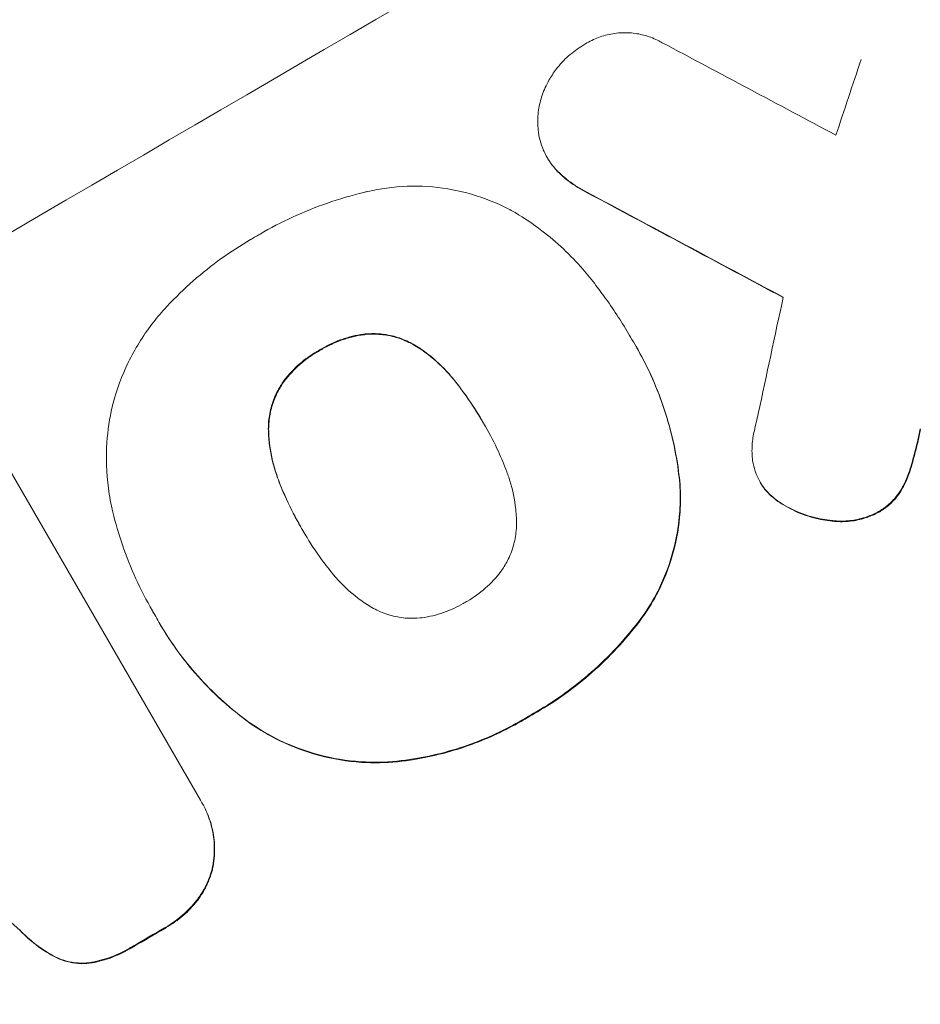
# Model space of a CAD drawing. Units: millimetres. Extents: x -4744 to 4683, y -4023 to 4029.
# Drawn here: x -2420 to -2350, y 2374 to 2451 of the extents above; entities that cross this region are included whole.
import ezdxf

# ---------------------------------------------------------------- set-up
doc = ezdxf.new("R2010")
doc.units = ezdxf.units.MM
doc.header["$LTSCALE"] = 20
doc.linetypes.add('HIDDEN', pattern=[9.524999999999999, 6.35, -3.175])
for name, color, linetype in [('2d', 230, 'Continuous'), ('EN-Free_Space', 10, 'HIDDEN'), ('EN-Free_Space_Hatch', 10, 'HIDDEN')]:
    doc.layers.add(name, color=color, linetype=linetype)

msp = doc.modelspace()

# ---------------------------------------------------------------- hatches: boundary and pattern name
at = {"layer": 'EN-Free_Space_Hatch'}
h = msp.add_hatch(dxfattribs=at)
h.set_pattern_fill('ANSI31', color=256, scale=100)
h.set_pattern_definition([(45, (0, 0), (-224.5064030267288, 224.5064030267288), [])])
edge = h.paths.add_edge_path()
edge.add_arc((-2523.503060237827, 2457.61256459713), 999.9999999999999, 30.000000000000284, 120.00000000000031, ccw=False)
edge.add_line((-1657.477656453391, 2957.612564597135), (-736.4658230377945, 1362.373274749177))
edge.add_arc((-1602.49122682223, 862.3732747491729), 999.9999999999999, -54.77485161679158, 30.000000000000284, ccw=False)
edge.add_line((-1025.700303244128, 45.48146399457892), (-922.3130983552992, -14.20916657874704))
edge.add_arc((-1422.313098355286, -880.2345703631933), 999.9999999999998, -29.999999999998977, 60.00000000000091, ccw=False)
edge.add_line((-556.2876945708385, -1380.234570363178), (-1477.154876876549, -2975.223317139525))
edge.add_arc((-2343.180280660997, -2475.223317139539), 1000, 240.000000000001, 330.00000000000097, ccw=False)
edge.add_line((-2843.180280660983, -3341.248720923986), (-3203.530905324194, -3133.20019077204))
edge.add_arc((-2703.530905324209, -2267.174786987592), 1000.000000000001, 150.000000000001, 240.000000000001, ccw=False)
edge.add_line((-3569.556309108656, -1767.174786987606), (-2648.689126802945, -172.1860402112607))
edge.add_arc((-1782.663723018497, -672.1860402112437), 1000, 122.72012666095969, 150.0000000000011, ccw=False)
edge.add_arc((-1602.491226822231, 862.3732747491738), 1000, 210.0000000000003, 223.8870028693105, ccw=False)
edge.add_line((-2468.516630606667, 362.3732747491686), (-3389.528464022264, 1957.612564597125))
edge.add_arc((-2523.503060237827, 2457.61256459713), 1000, 120.00000000000031, 210.0000000000003, ccw=False)

# ---------------------------------------------------------------- linework, layer by layer
at = {"layer": '2d', "lineweight": 0}
for p, q in [((-2379.024942742947, 2439.800455972139), (-2379.051258405247, 2439.846036036277)), ((-2372.572981792912, 2425.863350682989), (-2372.599293937318, 2425.908924653956)), ((-2372.068986087149, 2425.016844299712), (-2372.095298265025, 2425.06241832865)), ((-2383.993712640692, 2419.024314121284), (-2384.019993098764, 2419.069833209912)), ((-2421.113811717973, 2415.523240004629), (-2406.141627239309, 2389.59065578729)), ((-2362.369979268584, 2414.408088535156), (-2362.396299392537, 2414.453676327104)), ((-2398.182053792244, 2410.748082877717), (-2398.20830064703, 2410.793543763745)), ((-2409.869385328876, 2404.358077573012), (-2409.895609356239, 2404.403498920783)), ((-2409.361344823214, 2403.464896703508), (-2409.387568840214, 2403.510318033331)), ((-2405.995671140725, 2389.34537092716), (-2406.021888854267, 2389.390781339073))]:
    msp.add_line(p, q, dxfattribs=at)
for centre, major_axis, ratio, start_param, end_param in [((-2516.324758794012, 2445.179382699818), (951.761918746377, 549.4999999926619), 0.05233595624292102, 4.575789381693189, 4.848988579076179), ((-2613.25835255757, 2613.073292058547), (-1834.605495295071, 982.2343165792181), 0.01457003602900132, 1.711554980120914, 1.719019228079968), ((-2443.077078030368, 2318.310678080609), (-465.9272446110721, -1388.249350105047), 0.02942485594077538, 1.669578479173497, 1.673854767261943), ((-2601.323214087771, 2592.401025833485), (-1838.542927513174, 989.0517612804211), 0.01447676192254377, 1.701482777151735, 1.709891368973788), ((-2601.323214087772, 2592.401025833486), (-1840.217374623864, 989.9525370193038), 0.01447676192254377, 1.701384793921382, 1.709767883747557), ((-2429.075150270658, 2294.058627796883), (-345.1692938946151, -1597.403938555778), 0.02362418198358396, 1.654704127245326, 1.660421436955154), ((-2569.323876240134, 2536.976546872815), (-2628.364221320397, 2354.724035081877), 0.005075989695038178, 1.626220800552922, 1.632096166900813), ((-2463.89932407099, 2354.37586615071), (951.761918746377, 549.4999999926619), 0.05233595624292102, 4.575789381693183, 4.848988579076178), ((-2463.899324070988, 2354.375866150711), (-952.6279441501596, -549.9999999926605), 0.05233595624292102, 1.434321686678587, 1.707270966911182), ((-2489.776385960714, 2399.196252094272), (-950.8958933425906, -548.9999999926613), 0.0523359562429201, 1.623088602896993, 1.625656959087972), ((-2489.776385960715, 2399.196252094272), (951.7619187463742, 549.4999999926608), 0.05233595624292015, 4.764633631439309, 4.767199643923332)]:
    msp.add_ellipse(centre, major_axis=major_axis, ratio=ratio, start_param=start_param, end_param=end_param, dxfattribs=at)
for points, knots in [([(-2376.261510878005, 2448.579006443236), (-2376.1524143486, 2448.652986727274), (-2376.041869080548, 2448.722601940386), (-2375.612143111691, 2448.974107261583), (-2375.265199169061, 2449.136378014317), (-2374.535671446426, 2449.391416559823), (-2374.153098186511, 2449.484214985048), (-2373.377872718513, 2449.590945508034), (-2372.984612008051, 2449.604960545968), (-2372.213876527679, 2449.556149264254), (-2371.836403599102, 2449.493288680915), (-2371.124889410933, 2449.305503391372), (-2370.766471024082, 2449.174413028762), (-2370.292565469798, 2448.944046086758), (-2370.166819068926, 2448.877172267797), (-2370.043299031023, 2448.805509486535)], [26.2877103817142, 26.2877103817142, 26.2877103817142, 26.2877103817142, 26.67712641735737, 26.67712641735737, 27.79095111928628, 27.79095111928628, 28.9047758212152, 28.9047758212152, 30.01860052314411, 30.01860052314411, 31.13242522507302, 31.13242522507302, 32.24208273949623, 32.24208273949623, 32.64967549530223, 32.64967549530223, 32.64967549530223, 32.64967549530223]), ([(-2378.903888254716, 2445.868456537128), (-2378.737358788831, 2446.167487293017), (-2378.548414495131, 2446.456605768024), (-2378.049257824572, 2447.112689784112), (-2377.719921639937, 2447.465644654815), (-2377.01630120953, 2448.08553213577), (-2376.642966033882, 2448.353949828682), (-2376.261510878005, 2448.579006443236)], [28.90976034341884, 28.90976034341884, 28.90976034341884, 28.90976034341884, 29.88485293230186, 29.88485293230186, 31.2457718323929, 31.2457718323929, 32.58111221587306, 32.58111221587306, 32.58111221587306, 32.58111221587306]), ([(-2379.681329350726, 2441.538081789628), (-2379.696980949042, 2441.627333083639), (-2379.710736761854, 2441.716964363072), (-2379.77795814107, 2442.227308140526), (-2379.790917341034, 2442.653784530708), (-2379.73451228254, 2443.489163185659), (-2379.665114988729, 2443.898063114322), (-2379.459767176384, 2444.671040115252), (-2379.316546863943, 2445.061441806394), (-2379.062593332423, 2445.584159680133), (-2378.986052888937, 2445.727673486464), (-2378.903888254716, 2445.868456537128)], [21.3531305507712, 21.3531305507712, 21.3531305507712, 21.3531305507712, 21.60928322694428, 21.60928322694428, 22.80773688810128, 22.80773688810128, 24.00619054925829, 24.00619054925829, 25.20894733639774, 25.20894733639774, 25.67253156973331, 25.67253156973331, 25.67253156973331, 25.67253156973331]), ([(-2378.312369183808, 2438.850404524584), (-2378.35676100104, 2438.897729550927), (-2378.40021330403, 2438.9457640235), (-2378.676930985106, 2439.262896488476), (-2378.881059569572, 2439.551243005499), (-2379.221720789249, 2440.141285546148), (-2379.369730044031, 2440.463061565212), (-2379.567300802273, 2441.040109062841), (-2379.633146319204, 2441.287069622764), (-2379.681329350726, 2441.538081789628)], [15.20986187443347, 15.20986187443347, 15.20986187443347, 15.20986187443347, 15.39528255650474, 15.39528255650474, 16.41787700070012, 16.41787700070012, 17.44205490493273, 17.44205490493273, 18.16493641228696, 18.16493641228696, 18.16493641228696, 18.16493641228696]), ([(-2379.024942742947, 2439.800455972139), (-2378.854480736265, 2439.505207115806), (-2378.650001634144, 2439.216455096424), (-2378.373190822163, 2438.899402518211), (-2378.330084097351, 2438.851764158591), (-2378.286053157108, 2438.804823829287)], [16.41778372601504, 16.41778372601504, 16.41778372601504, 16.41778372601504, 17.44195936322094, 17.44195936322094, 17.62589534881079, 17.62589534881079, 17.62589534881079, 17.62589534881079]), ([(-2375.930085610617, 2437.123789366862), (-2376.43478434775, 2437.373223028749), (-2376.922165511601, 2437.675234979657), (-2377.707239608491, 2438.275671447091), (-2378.021300007993, 2438.553605804507), (-2378.312369183808, 2438.850404524584)], [21.84548152485646, 21.84548152485646, 21.84548152485646, 21.84548152485646, 23.46406744808125, 23.46406744808125, 24.64954242585567, 24.64954242585567, 24.64954242585567, 24.64954242585567]), ([(-2378.286053157108, 2438.804823829287), (-2377.996201664858, 2438.509266573496), (-2377.68355080943, 2438.232414496571), (-2376.898808990953, 2437.631487690357), (-2376.40997055117, 2437.328381944045), (-2375.903766488363, 2437.078203309907)], [28.96653124343732, 28.96653124343732, 28.96653124343732, 28.96653124343732, 30.14689107835929, 30.14689107835929, 31.77036565382209, 31.77036565382209, 31.77036565382209, 31.77036565382209]), ([(-2401.906114692792, 2433.595419784001), (-2401.764287173187, 2433.681324532719), (-2401.6221577208, 2433.765806763267), (-2400.666857393731, 2434.323079809818), (-2399.817855803617, 2434.766916569358), (-2398.060560168913, 2435.578372792498), (-2397.152269042787, 2435.945998632396), (-2395.2910014894, 2436.593444979575), (-2394.337932811086, 2436.873303558465), (-2393.278733576761, 2437.127362339539), (-2393.186974247184, 2437.148913497505), (-2393.095092139996, 2437.170035168051)], [135.1015118903702, 135.1015118903702, 135.1015118903702, 135.1015118903702, 135.597810075102, 135.597810075102, 138.4315362298222, 138.4315362298222, 141.2652623845423, 141.2652623845423, 144.0989885392625, 144.0989885392625, 144.3673446186748, 144.3673446186748, 144.3673446186748, 144.3673446186748]), ([(-2393.095092139996, 2437.170035168051), (-2392.597511587107, 2437.286970705831), (-2392.0929924591, 2437.380452603474), (-2390.520574191291, 2437.594555965574), (-2389.440462845372, 2437.631425131314), (-2387.32421566789, 2437.49431113786), (-2386.288084174212, 2437.320234727094), (-2384.33676903171, 2436.802391145722), (-2383.35464665375, 2436.44182569507), (-2382.114049337928, 2435.837207234814), (-2381.825989157591, 2435.68586648109), (-2381.541986641501, 2435.525341245568)], [77.72571542428699, 77.72571542428699, 77.72571542428699, 77.72571542428699, 79.18100617188811, 79.18100617188811, 82.23434903710583, 82.23434903710583, 85.28769190232356, 85.28769190232356, 88.32617442821004, 88.32617442821004, 89.25755171739884, 89.25755171739884, 89.25755171739884, 89.25755171739884]), ([(-2381.541986641501, 2435.525341245568), (-2380.825217934011, 2435.096288114163), (-2380.129710667276, 2434.624357836593), (-2378.292023251593, 2433.217389646576), (-2377.210090440268, 2432.200060305692), (-2375.893259312561, 2430.691044205379), (-2375.552155833347, 2430.269470654433), (-2375.229193663226, 2429.839312742227)], [123.4257053367243, 123.4257053367243, 123.4257053367243, 123.4257053367243, 125.8053277961855, 125.8053277961855, 129.9903458880242, 129.9903458880242, 131.5535201795486, 131.5535201795486, 131.5535201795486, 131.5535201795486]), ([(-2408.922773654498, 2428.010862138875), (-2408.861411673759, 2428.077842618984), (-2408.79975016501, 2428.144511952972), (-2408.089104966753, 2428.905601826406), (-2407.408064408885, 2429.565602110395), (-2405.995320657255, 2430.806665594532), (-2405.263542364974, 2431.387788164268), (-2403.765706149692, 2432.46461861535), (-2402.999644620248, 2432.960321437614), (-2402.119920781332, 2433.473457921973), (-2402.013331086799, 2433.534718470709), (-2401.906114692792, 2433.595419784001)], [120.9421864654183, 120.9421864654183, 120.9421864654183, 120.9421864654183, 121.1997746930738, 121.1997746930738, 123.8967851059195, 123.8967851059195, 126.5937955187652, 126.5937955187652, 129.2908059316109, 129.2908059316109, 129.6600914958684, 129.6600914958684, 129.6600914958684, 129.6600914958684]), ([(-2375.229193663226, 2429.839312742227), (-2374.963885358262, 2429.494518396923), (-2374.70580853667, 2429.146092765041), (-2373.782229956902, 2427.850983096341), (-2373.162906753236, 2426.885130686924), (-2372.599293937318, 2425.908924653956), (-2372.575392987486, 2425.867526994498), (-2372.551557351104, 2425.826051104699), (-2372.527787815568, 2425.78449752681)], [-4.647716698566006, -4.647716698566006, -4.647716698566006, -4.647716698566006, -3.386317726264849, -3.386317726264849, 0, 0, 0, 0.1436025012284048, 0.1436025012284048, 0.1436025012284048, 0.1436025012284048]), ([(-2413.038214475753, 2420.340430788649), (-2413.014791276833, 2420.434401483093), (-2412.990662787056, 2420.52791670096), (-2412.680135725936, 2421.692213721708), (-2412.28250372838, 2422.772620582694), (-2411.264763427025, 2424.861094752721), (-2410.644745234055, 2425.869205665574), (-2409.612944032119, 2427.221416690302), (-2409.275963063876, 2427.624514968296), (-2408.922773654498, 2428.010862138875)], [66.18104822159286, 66.18104822159286, 66.18104822159286, 66.18104822159286, 66.46993340872768, 66.46993340872768, 69.79633004632478, 69.79633004632478, 73.12272668392188, 73.12272668392188, 74.60688414616791, 74.60688414616791, 74.60688414616791, 74.60688414616791]), ([(-2393.276876883547, 2426.03726781795), (-2393.317313642408, 2426.032332963115), (-2393.357716962224, 2426.027113726464), (-2393.973567386646, 2425.94315514583), (-2394.541699325811, 2425.806206844491), (-2395.625251114203, 2425.429175427837), (-2396.140655339209, 2425.189046600878), (-2396.683124433273, 2424.872606940119), (-2396.752321033476, 2424.830959940783), (-2396.82123909726, 2424.788156902372)], [9.763991611073555, 9.763991611073555, 9.763991611073555, 9.763991611073555, 9.879647912210949, 9.879647912210949, 11.52864713165611, 11.52864713165611, 13.17764635110128, 13.17764635110128, 13.41955680111871, 13.41955680111871, 13.41955680111871, 13.41955680111871]), ([(-2396.794976225469, 2424.742668274078), (-2396.726058000358, 2424.78547102243), (-2396.656861234879, 2424.827117735434), (-2396.114390350481, 2425.143555458621), (-2395.59898444786, 2425.383682419108), (-2394.515429477641, 2425.760709838837), (-2393.947296034145, 2425.897656009248), (-2393.331445025751, 2425.981612219321), (-2393.291042382917, 2425.986831214253), (-2393.250606303335, 2425.991765838277)], [39.28320146296966, 39.28320146296966, 39.28320146296966, 39.28320146296966, 39.52511032065093, 39.52511032065093, 41.17410031136292, 41.17410031136292, 42.82309030207492, 42.82309030207492, 42.93874377079337, 42.93874377079337, 42.93874377079337, 42.93874377079337]), ([(-2389.388323780318, 2425.167051362689), (-2389.546541550387, 2425.262071762098), (-2389.708392895885, 2425.349818849969), (-2390.247670299271, 2425.612713326767), (-2390.635566731459, 2425.75517900523), (-2391.406079974884, 2425.959756007123), (-2391.815104775866, 2426.02854474637), (-2392.577675201298, 2426.078100257344), (-2392.928468225562, 2426.072269397633), (-2393.276876883547, 2426.03726781795)], [3.072630515257612, 3.072630515257612, 3.072630515257612, 3.072630515257612, 3.598041548438117, 3.598041548438117, 4.797388731250822, 4.797388731250822, 6.001867577704404, 6.001867577704404, 6.996313885569303, 6.996313885569303, 6.996313885569303, 6.996313885569303]), ([(-2393.250606303335, 2425.991765838277), (-2392.90219859322, 2426.026766077783), (-2392.551406678628, 2426.032595897928), (-2391.788837730671, 2425.98303884073), (-2391.379813402564, 2425.914249527027), (-2390.609298543123, 2425.709671473647), (-2390.221400127364, 2425.567204714253), (-2389.682119275514, 2425.304308168075), (-2389.520266222372, 2425.216559982615), (-2389.362046862715, 2425.121538406334)], [31.46065673374099, 31.46065673374099, 31.46065673374099, 31.46065673374099, 32.45509267833201, 32.45509267833201, 33.6595625101038, 33.6595625101038, 34.85891006686626, 34.85891006686626, 35.38432473015614, 35.38432473015614, 35.38432473015614, 35.38432473015614]), ([(-2372.527787815568, 2425.78449752681), (-2372.379001291513, 2425.544895490578), (-2372.234825108118, 2425.304085909906), (-2372.095298265025, 2425.06241832865), (-2371.683082221272, 2424.348439197176), (-2371.297537864691, 2423.602594973506), (-2370.593265583187, 2422.058486149882), (-2370.274532289539, 2421.260224020333), (-2369.71395131785, 2419.62416354775), (-2369.472070050455, 2418.786282061312), (-2369.071875985434, 2417.084841492314), (-2368.913560861777, 2416.221282975152), (-2368.754277808217, 2415.01603840387), (-2368.716313777776, 2414.678849146839), (-2368.684868839121, 2414.341169726418)], [-0.8383099331833809, -0.8383099331833809, -0.8383099331833809, -0.8383099331833809, 0, 0, 0, 2.476690480743881, 2.476690480743881, 4.953380961487762, 4.953380961487762, 7.430071442231642, 7.430071442231642, 9.906761922975523, 9.906761922975523, 10.86514064453022, 10.86514064453022, 10.86514064453022, 10.86514064453022]), ([(-2396.82123909726, 2424.788156902372), (-2396.899778836003, 2424.745525745895), (-2396.977275684811, 2424.701888241411), (-2397.52284609739, 2424.383657411317), (-2397.982236061171, 2424.055691476928), (-2398.838619691328, 2423.303222999225), (-2399.23564397624, 2422.878755765378), (-2399.614096689, 2422.382486878935), (-2399.641726827525, 2422.345653087837), (-2399.669063340046, 2422.308602208949)], [12.80692020841845, 12.80692020841845, 12.80692020841845, 12.80692020841845, 13.0731961942818, 13.0731961942818, 14.70853787196964, 14.70853787196964, 16.34387954965747, 16.34387954965747, 16.47412328620975, 16.47412328620975, 16.47412328620975, 16.47412328620975]), ([(-2386.425731044776, 2422.575506594083), (-2386.518250032763, 2422.690244798997), (-2386.613301273499, 2422.803572658484), (-2387.205702761274, 2423.482464450661), (-2387.764255964782, 2424.007721593528), (-2388.696324286375, 2424.721433900798), (-2389.037251663658, 2424.954207449276), (-2389.388323780318, 2425.167051362689)], [1.734477603985032, 1.734477603985032, 1.734477603985032, 1.734477603985032, 2.159966404277004, 2.159966404277004, 4.319932808554007, 4.319932808554007, 5.488343235327144, 5.488343235327144, 5.488343235327144, 5.488343235327144]), ([(-2389.362046862715, 2425.121538406334), (-2389.012174857673, 2424.909421596161), (-2388.672387927088, 2424.677518003565), (-2387.740625105792, 2423.964591099377), (-2387.181401243939, 2423.438999036724), (-2386.587935095947, 2422.759143964474), (-2386.492415080044, 2422.645278594646), (-2386.399451322737, 2422.529988780302)], [63.75626982829704, 63.75626982829704, 63.75626982829704, 63.75626982829704, 64.92071502520999, 64.92071502520999, 67.08282531740285, 67.08282531740285, 67.51038859275157, 67.51038859275157, 67.51038859275157, 67.51038859275157]), ([(-2368.658562689947, 2414.295606139496), (-2368.690006998306, 2414.633281950733), (-2368.72797029293, 2414.970467594309), (-2368.887251573969, 2416.175708713095), (-2369.045565990013, 2417.039267308893), (-2369.445758975277, 2418.740707957123), (-2369.687639870383, 2419.578589444185), (-2370.248220333622, 2421.214649904786), (-2370.566953490271, 2422.012912019632), (-2371.271225641967, 2423.557020853954), (-2371.656770005752, 2424.302865103034), (-2372.068986087149, 2425.016844299712)], [-10.86513120556847, -10.86513120556847, -10.86513120556847, -10.86513120556847, -9.906762827691239, -9.906762827691239, -7.430072120768443, -7.430072120768443, -4.953381413845619, -4.953381413845619, -2.476690706922795, -2.476690706922795, 0, 0, 0, 0]), ([(-2399.642807894554, 2422.263126443381), (-2399.616020520913, 2422.299432789588), (-2399.588951254774, 2422.335530611891), (-2399.21093731655, 2422.831548422523), (-2398.81369403194, 2423.256450922247), (-2397.956733465049, 2424.009663440293), (-2397.496985429595, 2424.337938005704), (-2396.951012369269, 2424.656400715523), (-2396.873515363176, 2424.70003785948), (-2396.794976225469, 2424.742668274078)], [35.81083747752518, 35.81083747752518, 35.81083747752518, 35.81083747752518, 35.93847102472841, 35.93847102472841, 37.57519808174765, 37.57519808174765, 39.21192513876689, 39.21192513876689, 39.47820219015287, 39.47820219015287, 39.47820219015287, 39.47820219015287]), ([(-2384.019993098764, 2419.069833209912), (-2384.049850678462, 2419.122423276121), (-2384.079860355175, 2419.174837496669), (-2384.110018904042, 2419.227073635589), (-2384.503517624672, 2419.908633412433), (-2384.935905423425, 2420.583031990377), (-2385.728389457319, 2421.694553361664), (-2386.068687395503, 2422.139865566356), (-2386.425731044776, 2422.575506594083)], [-0.1811996209856262, -0.1811996209856262, -0.1811996209856262, -0.1811996209856262, 0, 0, 0, 2.364232422142947, 2.364232422142947, 3.98804472264723, 3.98804472264723, 3.98804472264723, 3.98804472264723]), ([(-2386.399451322737, 2422.529988780302), (-2386.042837050684, 2422.09487154638), (-2385.702926038827, 2421.650103961454), (-2384.91557357549, 2420.545966204014), (-2384.487198843666, 2419.878698466885), (-2384.096890633466, 2419.20430710742)], [-3.988185266913068, -3.988185266913068, -3.988185266913068, -3.988185266913068, -2.36622997376702, -2.36622997376702, -0.0263115496362003, -0.0263115496362003, -0.0263115496362003, -0.0263115496362003]), ([(-2399.669063340046, 2422.308602208949), (-2399.865391798402, 2422.028659313256), (-2400.038925496843, 2421.733267550932), (-2400.370963287847, 2421.050547778992), (-2400.514898898334, 2420.658441445714), (-2400.721152452867, 2419.882314935729), (-2400.790787267675, 2419.471864434825), (-2400.831554289733, 2418.866933347891), (-2400.836043133542, 2418.679494509899), (-2400.832235449451, 2418.491625816583)], [12.29446503929115, 12.29446503929115, 12.29446503929115, 12.29446503929115, 13.26188727618378, 13.26188727618378, 14.46896859063835, 14.46896859063835, 15.67154022268793, 15.67154022268793, 16.20429665897319, 16.20429665897319, 16.20429665897319, 16.20429665897319]), ([(-2400.805985631006, 2418.446159797347), (-2400.809793171239, 2418.634029579649), (-2400.805304048215, 2418.821469514669), (-2400.764535825447, 2419.426401798384), (-2400.694899980638, 2419.83685245252), (-2400.488644450538, 2420.612976735184), (-2400.344708322263, 2421.005080759079), (-2400.01266994413, 2421.687796034586), (-2399.839136267887, 2421.983185589996), (-2399.642807894554, 2422.263126443381)], [22.35415039550904, 22.35415039550904, 22.35415039550904, 22.35415039550904, 22.88691000251114, 22.88691000251114, 24.08948207766998, 24.08948207766998, 25.29655559024296, 25.29655559024296, 26.26396966106449, 26.26396966106449, 26.26396966106449, 26.26396966106449]), ([(-2412.988292900508, 2412.116673522647), (-2413.135307704537, 2412.728760931489), (-2413.250703019757, 2413.350851166058), (-2413.489867429326, 2415.168674234683), (-2413.526257010843, 2416.377368360404), (-2413.381144513696, 2418.510552544843), (-2413.241724413639, 2419.443968869461), (-2413.038214475753, 2420.340430788649)], [59.42028071461954, 59.42028071461954, 59.42028071461954, 59.42028071461954, 61.20522528226638, 61.20522528226638, 64.60183842282635, 64.60183842282635, 67.32516341979638, 67.32516341979638, 67.32516341979638, 67.32516341979638]), ([(-2382.20219400431, 2415.260125852346), (-2382.401363107174, 2415.798958322617), (-2382.61933860319, 2416.327026551067), (-2383.165130680966, 2417.523956848747), (-2383.505691988909, 2418.182847781055), (-2383.86985012063, 2418.813588167183), (-2383.919238046502, 2418.899130564075), (-2383.96928631212, 2418.984552288792), (-2384.019993098764, 2419.069833209912)], [-3.839663078027475, -3.839663078027475, -3.839663078027475, -3.839663078027475, -2.187947296049231, -2.187947296049231, 0, 0, 0, 0.2967342191686019, 0.2967342191686019, 0.2967342191686019, 0.2967342191686019]), ([(-2349.88258401085, 2418.627940944239), (-2350.02630245171, 2417.936845019135), (-2350.187436167967, 2417.255111439537), (-2350.422749395742, 2416.364157890016), (-2350.483078814705, 2416.143475676173), (-2350.545514935785, 2415.922694914897)], [27.42479512680301, 27.42479512680301, 27.42479512680301, 27.42479512680301, 29.50738135122611, 29.50738135122611, 30.19230346449713, 30.19230346449713, 30.19230346449713, 30.19230346449713]), ([(-2400.832235449451, 2418.491625816583), (-2400.82013088091, 2418.101422776898), (-2400.788423498337, 2417.71057942767), (-2400.635402307678, 2416.551000706438), (-2400.45557445259, 2415.789304426517), (-2400.156692575321, 2414.916915728039), (-2400.103879738969, 2414.772224494924), (-2400.048442562513, 2414.629142262348)], [29.75807522782439, 29.75807522782439, 29.75807522782439, 29.75807522782439, 30.86410745560013, 30.86410745560013, 33.06314641116799, 33.06314641116799, 33.50554075748042, 33.50554075748042, 33.50554075748042, 33.50554075748042]), ([(-2400.022195102865, 2414.583680328668), (-2400.077869117906, 2414.727373874348), (-2400.130896069278, 2414.872689598016), (-2400.430057676551, 2415.746377952486), (-2400.609844539742, 2416.508767374838), (-2400.762386930556, 2417.667736220982), (-2400.793921869531, 2418.057261565709), (-2400.805985631006, 2418.446159797347)], [37.01876661646062, 37.01876661646062, 37.01876661646062, 37.01876661646062, 37.46307883994876, 37.46307883994876, 39.66409928297085, 39.66409928297085, 40.76646502176951, 40.76646502176951, 40.76646502176951, 40.76646502176951]), ([(-2362.988718975152, 2416.136692612829), (-2363.03764965066, 2416.543705152042), (-2363.04804945568, 2416.955395187652), (-2362.995776605847, 2417.740239013325), (-2362.937184569702, 2418.114289071721), (-2362.850912455661, 2418.470916490521)], [22.320771529297, 22.320771529297, 22.320771529297, 22.320771529297, 23.47900833642552, 23.47900833642552, 24.57239894490897, 24.57239894490897, 24.57239894490897, 24.57239894490897]), ([(-2350.519164804614, 2415.877055148922), (-2350.456735904271, 2416.097807903651), (-2350.39641319941, 2416.318462114772), (-2350.161096225534, 2417.209411867939), (-2349.9999539015, 2417.891170305622), (-2349.856228336097, 2418.582291576499)], [206.3981650617144, 206.3981650617144, 206.3981650617144, 206.3981650617144, 207.0829987586198, 207.0829987586198, 209.1656553936376, 209.1656553936376, 209.1656553936376, 209.1656553936376]), ([(-2362.052275644902, 2413.937449105289), (-2362.179845637096, 2414.104526805799), (-2362.294786722992, 2414.277851225839), (-2362.548493495593, 2414.717284246208), (-2362.680639997498, 2415.004576594911), (-2362.875672011944, 2415.574212947419), (-2362.944825743517, 2415.853371157851), (-2362.988718975152, 2416.136692612829)], [14.04884284764667, 14.04884284764667, 14.04884284764667, 14.04884284764667, 14.65875472795464, 14.65875472795464, 15.57317252409483, 15.57317252409483, 16.38337320114066, 16.38337320114066, 16.38337320114066, 16.38337320114066]), ([(-2350.545514935785, 2415.922694914897), (-2350.691109569773, 2415.386508199927), (-2350.890906890849, 2414.84670359943), (-2351.182557444616, 2414.245902420266), (-2351.221892633361, 2414.167735301881), (-2351.262411779233, 2414.090022365943)], [6.898306790603089, 6.898306790603089, 6.898306790603089, 6.898306790603089, 8.563514968507132, 8.563514968507132, 8.813997135535974, 8.813997135535974, 8.813997135535974, 8.813997135535974]), ([(-2351.236066009406, 2414.044390154038), (-2351.195546093553, 2414.122103805735), (-2351.15621017422, 2414.200271647404), (-2350.86455808001, 2414.801070678795), (-2350.664760103837, 2415.34087207768), (-2350.519164804614, 2415.877055148922)], [46.04255636165283, 46.04255636165283, 46.04255636165283, 46.04255636165283, 46.29303981040376, 46.29303981040376, 47.95823192071543, 47.95823192071543, 47.95823192071543, 47.95823192071543]), ([(-2381.435626515468, 2411.392575642754), (-2381.44465955997, 2411.806335316656), (-2381.476321143669, 2412.221201908199), (-2381.629518812203, 2413.384561614199), (-2381.804552106659, 2414.126725514551), (-2382.095956699246, 2414.977758202391), (-2382.147777871165, 2415.119738027764), (-2382.20219400431, 2415.260125852346)], [63.1594265273129, 63.1594265273129, 63.1594265273129, 63.1594265273129, 64.33268643809629, 64.33268643809629, 66.47520194488443, 66.47520194488443, 66.90931263750369, 66.90931263750369, 66.90931263750369, 66.90931263750369]), ([(-2400.048442562513, 2414.629142262348), (-2399.852985749725, 2414.114030246432), (-2399.641718461661, 2413.608315685849), (-2399.078983703787, 2412.374551227035), (-2398.709799025034, 2411.660375339357), (-2398.279794745734, 2410.915586080138), (-2398.244202803955, 2410.854533617202), (-2398.20830064703, 2410.793543763745)], [72.15302840498613, 72.15302840498613, 72.15302840498613, 72.15302840498613, 73.73942831220401, 73.73942831220401, 76.11101699728184, 76.11101699728184, 76.32299467591382, 76.32299467591382, 76.32299467591382, 76.32299467591382]), ([(-2398.301940620445, 2410.9539713924), (-2398.689329120517, 2411.626576264485), (-2399.052057134866, 2412.328715085353), (-2399.611712408089, 2413.55386467862), (-2399.824996643624, 2414.063978181543), (-2400.022195102865, 2414.583680328668)], [37.83026371224776, 37.83026371224776, 37.83026371224776, 37.83026371224776, 40.16112058203625, 40.16112058203625, 41.76096596594691, 41.76096596594691, 41.76096596594691, 41.76096596594691]), ([(-2368.684868839121, 2414.341169726418), (-2368.635228680634, 2413.613961768699), (-2368.635358564993, 2412.885162181294), (-2368.753865353275, 2411.113480505432), (-2368.928125432605, 2410.082374359379), (-2369.444877413287, 2408.131676060761), (-2369.805925674722, 2407.145642216389), (-2370.597845999463, 2405.513913018664), (-2370.978364846768, 2404.851741079593), (-2371.404962483961, 2404.218743206508)], [7.002644671894316, 7.002644671894316, 7.002644671894316, 7.002644671894316, 9.063853108229237, 9.063853108229237, 12.08513747763898, 12.08513747763898, 15.12120545236104, 15.12120545236104, 17.28324931459606, 17.28324931459606, 17.28324931459606, 17.28324931459606]), ([(-2371.378674083709, 2404.17321036162), (-2370.954130782711, 2404.803154882339), (-2370.575236041077, 2405.461969619888), (-2369.784328672899, 2407.088774487578), (-2369.422926057435, 2408.07334212202), (-2368.90439611852, 2410.023558153874), (-2368.729104315689, 2411.055754249878), (-2368.60905721853, 2412.832206994175), (-2368.608672385388, 2413.56472333328), (-2368.658562689947, 2414.295606139496)], [79.60626951598141, 79.60626951598141, 79.60626951598141, 79.60626951598141, 81.75774593960395, 81.75774593960395, 84.79010089090711, 84.79010089090711, 87.81507353669161, 87.81507353669161, 89.88682245199645, 89.88682245199645, 89.88682245199645, 89.88682245199645]), ([(-2351.262411779233, 2414.090022365943), (-2351.38402879486, 2413.860871592775), (-2351.525344222497, 2413.639604756094), (-2351.877075357847, 2413.17700670811), (-2352.096302134707, 2412.941924345196), (-2352.569191492254, 2412.525119616765), (-2352.82287132701, 2412.343417075903), (-2353.106536621981, 2412.177368986794), (-2353.131306183089, 2412.163163471455), (-2353.156276456371, 2412.149139720917)], [4.684636789988437, 4.684636789988437, 4.684636789988437, 4.684636789988437, 5.42547875066095, 5.42547875066095, 6.332035130057734, 6.332035130057734, 7.238591509454517, 7.238591509454517, 7.324531251244802, 7.324531251244802, 7.324531251244802, 7.324531251244802]), ([(-2353.12993796866, 2412.103520122006), (-2353.10496761793, 2412.11754373479), (-2353.08019797799, 2412.131749113576), (-2352.796531196644, 2412.297795969381), (-2352.542850070661, 2412.479497423003), (-2352.069958489297, 2412.896299911224), (-2351.850730779727, 2413.131381121118), (-2351.498998748612, 2413.593976263574), (-2351.357683188632, 2413.81524131471), (-2351.236066009406, 2414.044390154038)], [21.62658099667359, 21.62658099667359, 21.62658099667359, 21.62658099667359, 21.71251971965894, 21.71251971965894, 22.6190673136458, 22.6190673136458, 23.52561490763266, 23.52561490763266, 24.26644754948182, 24.26644754948182, 24.26644754948182, 24.26644754948182]), ([(-2360.601746756823, 2412.715286128407), (-2360.798224410897, 2412.831177418185), (-2360.988715808212, 2412.959534560903), (-2361.473393213461, 2413.330672956022), (-2361.752934211373, 2413.59355423182), (-2362.01801680339, 2413.897352577812), (-2362.035224522414, 2413.917352136979), (-2362.052275644902, 2413.937449105289)], [14.55167175215727, 14.55167175215727, 14.55167175215727, 14.55167175215727, 15.2020183389679, 15.2020183389679, 16.28347605920131, 16.28347605920131, 16.3592729159416, 16.3592729159416, 16.3592729159416, 16.3592729159416]), ([(-2362.025955417299, 2413.891861133813), (-2362.008534498491, 2413.871328305439), (-2361.990950150916, 2413.850897197095), (-2361.725023562453, 2413.546316478077), (-2361.444943666424, 2413.283166462153), (-2360.960505544808, 2412.91267205986), (-2360.770933912174, 2412.785015547622), (-2360.575424844952, 2412.669695239693)], [18.3705642592778, 18.3705642592778, 18.3705642592778, 18.3705642592778, 18.44801405694022, 18.44801405694022, 19.53119630292225, 19.53119630292225, 20.17835645509325, 20.17835645509325, 20.17835645509325, 20.17835645509325]), ([(-2356.803901876538, 2411.453678008657), (-2357.293914242274, 2411.502022083446), (-2357.773133053748, 2411.589954687171), (-2358.783008381504, 2411.856679316562), (-2359.341025635911, 2412.060893376991), (-2360.125351044776, 2412.442319552451), (-2360.366373598603, 2412.573190026608), (-2360.601746756823, 2412.715286128407)], [19.35264688142491, 19.35264688142491, 19.35264688142491, 19.35264688142491, 20.78007968534107, 20.78007968534107, 22.50687558655651, 22.50687558655651, 23.29011534193669, 23.29011534193669, 23.29011534193669, 23.29011534193669]), ([(-2360.575424844952, 2412.669695239693), (-2360.340052524285, 2412.52759925124), (-2360.099030762782, 2412.396728683214), (-2359.314704613995, 2412.015300138134), (-2358.756685256845, 2411.811083684721), (-2357.746806625997, 2411.544355295598), (-2357.267586804227, 2411.45642090079), (-2356.777572924155, 2411.408074925421)], [32.0842280067142, 32.0842280067142, 32.0842280067142, 32.0842280067142, 32.86746164525509, 32.86746164525509, 34.59425359031328, 34.59425359031328, 36.02167702685031, 36.02167702685031, 36.02167702685031, 36.02167702685031]), ([(-2409.713884944776, 2404.093161024406), (-2409.775225122723, 2404.196453670756), (-2409.835800587165, 2404.299907094008), (-2410.355600893462, 2405.200227634305), (-2410.78582203825, 2406.032482637595), (-2411.571656619443, 2407.755435833551), (-2411.927276020372, 2408.64613127119), (-2412.526362337058, 2410.394900901324), (-2412.776795638933, 2411.249497248515), (-2412.988292900508, 2412.116673522647)], [88.29757780758315, 88.29757780758315, 88.29757780758315, 88.29757780758315, 88.65692289197673, 88.65692289197673, 91.42065972058683, 91.42065972058683, 94.18439654919692, 94.18439654919692, 96.71585800418428, 96.71585800418428, 96.71585800418428, 96.71585800418428]), ([(-2353.156276456371, 2412.149139720917), (-2353.440431425154, 2411.994192571179), (-2353.744260243108, 2411.858215409902), (-2354.438553085321, 2411.615485828141), (-2354.834532129555, 2411.519444404153), (-2355.636999180225, 2411.409023176489), (-2356.04411853104, 2411.394557669306), (-2356.564233793223, 2411.427570000315), (-2356.684635865909, 2411.438883865651), (-2356.803901876538, 2411.453678008657)], [9.391674087377089, 9.391674087377089, 9.391674087377089, 9.391674087377089, 10.3589538275099, 10.3589538275099, 11.51157816916036, 11.51157816916036, 12.66420251081081, 12.66420251081081, 13.01420236239929, 13.01420236239929, 13.01420236239929, 13.01420236239929]), ([(-2356.777572924155, 2411.408074925421), (-2356.660110756813, 2411.393504130158), (-2356.541552304825, 2411.382309650077), (-2356.022711454342, 2411.348899768084), (-2355.614959718899, 2411.363075439541), (-2354.811214156499, 2411.473169979375), (-2354.414586260644, 2411.56917453304), (-2353.719052750723, 2411.81209594836), (-2353.414632008757, 2411.948281058689), (-2353.12993796866, 2412.103520122006)], [23.80568186183505, 23.80568186183505, 23.80568186183505, 23.80568186183505, 24.15033788041008, 24.15033788041008, 25.30481450714721, 25.30481450714721, 26.45929113388434, 26.45929113388434, 27.42842231933824, 27.42842231933824, 27.42842231933824, 27.42842231933824]), ([(-2382.603250901634, 2407.55000531629), (-2382.407452951243, 2407.830347460921), (-2382.234276852034, 2408.125924784113), (-2381.90066933052, 2408.812593985381), (-2381.755458076443, 2409.208676506733), (-2381.547495081377, 2409.992480910712), (-2381.477323973289, 2410.406898834011), (-2381.436407698546, 2411.016352227535), (-2381.431891606076, 2411.204244683995), (-2381.435626515468, 2411.392575642754)], [31.88986772024386, 31.88986772024386, 31.88986772024386, 31.88986772024386, 32.85768014514315, 32.85768014514315, 34.07709486351559, 34.07709486351559, 35.29131923160716, 35.29131923160716, 35.82539416696101, 35.82539416696101, 35.82539416696101, 35.82539416696101]), ([(-2398.20830064703, 2410.793543763745), (-2398.173646585896, 2410.732302439604), (-2398.138780083823, 2410.671305309682), (-2397.720933666338, 2409.947574084837), (-2397.300289661691, 2409.291538207763), (-2396.520146241905, 2408.197473855862), (-2396.178915925969, 2407.751903723063), (-2395.820444790752, 2407.316361273673)], [73.51777958878044, 73.51777958878044, 73.51777958878044, 73.51777958878044, 73.72850979303914, 73.72850979303914, 76.02829867284561, 76.02829867284561, 77.65371508232569, 77.65371508232569, 77.65371508232569, 77.65371508232569]), ([(-2395.820444790752, 2407.316361273673), (-2395.735787854665, 2407.212330315043), (-2395.649103124436, 2407.109448333896), (-2395.05121379475, 2406.42421488449), (-2394.476438673028, 2405.883619396596), (-2393.535568695524, 2405.163013809008), (-2393.204549011856, 2404.935495983429), (-2392.863995895463, 2404.726209539161)], [37.46728259596235, 37.46728259596235, 37.46728259596235, 37.46728259596235, 37.85409483307909, 37.85409483307909, 40.07618395354829, 40.07618395354829, 41.21270799923875, 41.21270799923875, 41.21270799923875, 41.21270799923875]), ([(-2385.435014239677, 2405.066636942634), (-2385.381639525657, 2405.09632483519), (-2385.328751253297, 2405.126460103196), (-2384.792763605563, 2405.439116864928), (-2384.319393413973, 2405.777235580182), (-2383.437211153719, 2406.553020831242), (-2383.028366438178, 2406.990649990127), (-2382.645926685538, 2407.492906505253), (-2382.624503682438, 2407.521392197514), (-2382.603250901634, 2407.55000531629)], [40.18038133380941, 40.18038133380941, 40.18038133380941, 40.18038133380941, 40.36297699479447, 40.36297699479447, 42.0486865200949, 42.0486865200949, 43.73439604539534, 43.73439604539534, 43.83525656986917, 43.83525656986917, 43.83525656986917, 43.83525656986917]), ([(-2388.974367621705, 2403.83362500878), (-2388.929397948749, 2403.839034358444), (-2388.884468795142, 2403.844793176268), (-2388.260244567536, 2403.929735290842), (-2387.688358714471, 2404.067475651406), (-2386.597795395957, 2404.446781988659), (-2386.079133518552, 2404.688392939065), (-2385.546957695139, 2404.998813147839), (-2385.490899362288, 2405.032348062534), (-2385.435014239677, 2405.066636942634)], [36.33461276975761, 36.33461276975761, 36.33461276975761, 36.33461276975761, 36.46313491526458, 36.46313491526458, 38.12221651415143, 38.12221651415143, 39.78129811303828, 39.78129811303828, 39.97716042495389, 39.97716042495389, 39.97716042495389, 39.97716042495389]), ([(-2402.273661962278, 2395.64387260344), (-2402.477608023694, 2395.790627618304), (-2402.679406115906, 2395.940468460326), (-2403.547729155793, 2396.60560232597), (-2404.191188191201, 2397.151884226653), (-2405.416660429925, 2398.302407792968), (-2405.998672081417, 2398.906651066221), (-2407.092824579051, 2400.160695584709), (-2407.60501810218, 2400.810564195619), (-2408.553766118324, 2402.141342709516), (-2408.990316002441, 2402.822255934856), (-2409.498383877975, 2403.702255308976), (-2409.607207174748, 2403.896573346158), (-2409.713884944776, 2404.093161024406)], [66.29044311430786, 66.29044311430786, 66.29044311430786, 66.29044311430786, 67.00235916481405, 67.00235916481405, 69.38914720150899, 69.38914720150899, 71.77593523820391, 71.77593523820391, 74.16272327489884, 74.16272327489884, 76.54951131159376, 76.54951131159376, 77.21531399760377, 77.21531399760377, 77.21531399760377, 77.21531399760377]), ([(-2392.863995895463, 2404.726209539161), (-2392.700088457746, 2404.627390576814), (-2392.532291739983, 2404.536276918144), (-2391.981751842884, 2404.26813902342), (-2391.588488462865, 2404.123888682154), (-2390.808150756012, 2403.917131039381), (-2390.394389680738, 2403.847711673279), (-2389.642342498069, 2403.79906100723), (-2389.307474655375, 2403.803188052631), (-2388.974367621705, 2403.83362500878)], [22.56210284369075, 22.56210284369075, 22.56210284369075, 22.56210284369075, 23.10663221477828, 23.10663221477828, 24.32162715655308, 24.32162715655308, 25.53907928779156, 25.53907928779156, 26.48860875327361, 26.48860875327361, 26.48860875327361, 26.48860875327361]), ([(-2371.404962483961, 2404.218743206508), (-2371.554641013191, 2404.010090926298), (-2371.707264076601, 2403.803517340355), (-2372.415224842312, 2402.872916942441), (-2373.00419776372, 2402.174142267761), (-2374.24437030531, 2400.843084028104), (-2374.89557181962, 2400.210802177324), (-2376.246869855148, 2399.021835024503), (-2376.947038071501, 2398.465093512885), (-2378.38067044482, 2397.433465621003), (-2379.114138288976, 2396.958584425636), (-2380.016496079957, 2396.432191478581), (-2380.179298445152, 2396.339436679541), (-2380.343609695742, 2396.248065590651)], [30.17545556547071, 30.17545556547071, 30.17545556547071, 30.17545556547071, 30.90239517893865, 30.90239517893865, 33.48584197338032, 33.48584197338032, 36.06928876782199, 36.06928876782199, 38.65273556226365, 38.65273556226365, 41.23618235670531, 41.23618235670531, 41.79823277168955, 41.79823277168955, 41.79823277168955, 41.79823277168955]), ([(-2380.317346823951, 2396.202576962357), (-2380.15303520042, 2396.293947378888), (-2379.990232450717, 2396.386701511849), (-2379.087873954388, 2396.913089892735), (-2378.354405604127, 2397.387966984052), (-2376.920771877603, 2398.419586343591), (-2376.220602814382, 2398.976323427269), (-2374.869302809788, 2400.16528145232), (-2374.218100172108, 2400.797558604227), (-2372.977925172849, 2402.128607204157), (-2372.388950917385, 2402.827376938084), (-2371.680984239233, 2403.757976244407), (-2371.528356818672, 2403.964553907387), (-2371.378674083709, 2404.17321036162)], [123.0704991576949, 123.0704991576949, 123.0704991576949, 123.0704991576949, 123.6325458497617, 123.6325458497617, 126.2159702735699, 126.2159702735699, 128.7993946973781, 128.7993946973781, 131.3828191211863, 131.3828191211863, 133.9662435449946, 133.9662435449946, 134.6931960465728, 134.6931960465728, 134.6931960465728, 134.6931960465728]), ([(-2409.361344823214, 2403.464896703508), (-2408.873196942652, 2402.619399772767), (-2408.32969701697, 2401.791581935586), (-2407.137910884479, 2400.193596432131), (-2406.489635519558, 2399.423420612567), (-2405.098330133317, 2397.95992935159), (-2404.355207927625, 2397.266502867109), (-2403.141801008166, 2396.264840813803), (-2402.70008339053, 2395.924161577342), (-2402.247434400832, 2395.598445134457)], [46.9846355520693, 46.9846355520693, 46.9846355520693, 46.9846355520693, 49.91754228218333, 49.91754228218333, 52.85044901229737, 52.85044901229737, 55.78335574241141, 55.78335574241141, 57.39027332725269, 57.39027332725269, 57.39027332725269, 57.39027332725269]), ([(-2390.777538332636, 2392.642797891717), (-2391.7158903979, 2392.549522452963), (-2392.660626998734, 2392.534504785449), (-2394.718890174597, 2392.669067000128), (-2395.824860338963, 2392.855468164669), (-2397.909232741948, 2393.409486267928), (-2398.958957038348, 2393.795372054235), (-2400.767484477111, 2394.677551674702), (-2401.540109756477, 2395.13119082615), (-2402.273661962278, 2395.64387260344)], [33.07618483649303, 33.07618483649303, 33.07618483649303, 33.07618483649303, 35.75125599979307, 35.75125599979307, 39.00389539974611, 39.00389539974611, 42.24600714020319, 42.24600714020319, 44.78249924864912, 44.78249924864912, 44.78249924864912, 44.78249924864912]), ([(-2402.247434400832, 2395.598445134457), (-2401.512015261093, 2395.084457917407), (-2400.737307559902, 2394.629805009617), (-2398.925721439526, 2393.747024552081), (-2397.875091487738, 2393.361358572748), (-2395.790424713576, 2392.808445264823), (-2394.685130155807, 2392.62268346745), (-2392.629814401192, 2392.489130015846), (-2391.687388227453, 2392.504297446245), (-2390.751296316602, 2392.597345386654)], [59.16233873243789, 59.16233873243789, 59.16233873243789, 59.16233873243789, 61.70538450621099, 61.70538450621099, 64.94978543546506, 64.94978543546506, 68.20011905271357, 68.20011905271357, 70.86861941709819, 70.86861941709819, 70.86861941709819, 70.86861941709819]), ([(-2380.343609695742, 2396.248065590651), (-2380.552815383493, 2396.117564730132), (-2380.762957336658, 2395.99081858716), (-2381.64502726149, 2395.476334553186), (-2382.346244787812, 2395.109839456167), (-2383.798017797901, 2394.439760843335), (-2384.548571034277, 2394.136172400874), (-2386.086950653292, 2393.601565753869), (-2386.874853795255, 2393.370516255197), (-2388.474945036772, 2392.987458706131), (-2389.287132608556, 2392.835448650807), (-2390.328457698261, 2392.694274517147), (-2390.552849137122, 2392.666989278762), (-2390.777538332636, 2392.642797891717)], [36.6680155635766, 36.6680155635766, 36.6680155635766, 36.6680155635766, 37.40279186255223, 37.40279186255223, 39.74236996844328, 39.74236996844328, 42.08194807433433, 42.08194807433433, 44.42152618022538, 44.42152618022538, 46.76110428611643, 46.76110428611643, 47.40211079742789, 47.40211079742789, 47.40211079742789, 47.40211079742789]), ([(-2390.751296316602, 2392.597345386654), (-2390.298023685557, 2392.646146054683), (-2389.84764136582, 2392.707371379632), (-2387.995245858642, 2393.011045075966), (-2386.632051996391, 2393.361485491117), (-2384.074268251341, 2394.242646771409), (-2382.782199522459, 2394.807341103925), (-2381.120885347596, 2395.717133531427), (-2380.716273375947, 2395.95373198496), (-2380.317346823951, 2396.202576962357)], [92.2542354661414, 92.2542354661414, 92.2542354661414, 92.2542354661414, 93.54532097841007, 93.54532097841007, 97.61584680325846, 97.61584680325846, 101.6931284980043, 101.6931284980043, 103.0235652792658, 103.0235652792658, 103.0235652792658, 103.0235652792658]), ([(-2406.141627239308, 2389.59065578729), (-2406.100425479286, 2389.524330990275), (-2406.060509203585, 2389.457673746297), (-2406.021888854268, 2389.390781339073), (-2405.794914496978, 2388.997650220232), (-2405.597799641492, 2388.569246957155), (-2405.289277265137, 2387.668506029824), (-2405.177831971197, 2387.196181443633), (-2405.051795637274, 2386.239340589115), (-2405.037103547899, 2385.754060145439), (-2405.088280129352, 2385.000139462539), (-2405.123178955732, 2384.724952838096), (-2405.172561852539, 2384.456485084387)], [-0.232040098794802, -0.232040098794802, -0.232040098794802, -0.232040098794802, 0, 0, 0, 1.363715067844421, 1.363715067844421, 2.727430135688842, 2.727430135688842, 4.091145203533264, 4.091145203533264, 4.890323223184525, 4.890323223184525, 4.890323223184525, 4.890323223184525]), ([(-2405.146346660039, 2384.411079039047), (-2405.096963640575, 2384.679545636519), (-2405.062064637147, 2384.95473102691), (-2405.010887217678, 2385.708650309657), (-2405.025578887796, 2386.193930611927), (-2405.151614625642, 2387.150771224916), (-2405.263059740997, 2387.623095706726), (-2405.571581920614, 2388.523836515242), (-2405.768696757848, 2388.952239764), (-2405.995671140726, 2389.345370927161)], [-4.890320373127468, -4.890320373127468, -4.890320373127468, -4.890320373127468, -4.091145664743799, -4.091145664743799, -2.727430443162532, -2.727430443162532, -1.363715221581266, -1.363715221581266, 0, 0, 0, 0]), ([(-2405.172561852539, 2384.456485084387), (-2405.197009161596, 2384.339948805374), (-2405.224448995372, 2384.225001558349), (-2405.360329685338, 2383.716093871468), (-2405.507417344743, 2383.316801071493), (-2405.883950415749, 2382.544916440595), (-2406.113363312531, 2382.172308636762), (-2406.392295514914, 2381.807255112843), (-2406.407277755588, 2381.787873650049), (-2406.422368213072, 2381.768577158675)], [4.561497043557193, 4.561497043557193, 4.561497043557193, 4.561497043557193, 4.912467805275275, 4.912467805275275, 6.141726516335343, 6.141726516335343, 7.370985227395411, 7.370985227395411, 7.440219715286673, 7.440219715286673, 7.440219715286673, 7.440219715286673]), ([(-2406.396156441878, 2381.72317703921), (-2406.38106580659, 2381.742473663328), (-2406.366083390376, 2381.761855260468), (-2406.08715047707, 2382.126908011312), (-2405.857737103628, 2382.499514892779), (-2405.481203196038, 2383.271397624915), (-2405.334115176152, 2383.670689447971), (-2405.198234030527, 2384.179595923742), (-2405.17079408092, 2384.294542968772), (-2405.146346660039, 2384.411079039047)], [31.87496214816817, 31.87496214816817, 31.87496214816817, 31.87496214816817, 31.94419713590873, 31.94419713590873, 33.17345290683591, 33.17345290683591, 34.40270867776309, 34.40270867776309, 34.75367890061059, 34.75367890061059, 34.75367890061059, 34.75367890061059]), ([(-2406.422368213072, 2381.768577158675), (-2406.747822374171, 2381.354987652255), (-2407.111885023414, 2380.972032469986), (-2407.922865984168, 2380.261260991928), (-2408.374115739869, 2379.940056141001), (-2408.871996784463, 2379.650689194933), (-2408.909164159353, 2379.629459459263), (-2408.94658671854, 2379.608459129454)], [9.72030064343915, 9.72030064343915, 9.72030064343915, 9.72030064343915, 11.20775767907865, 11.20775767907865, 12.80970468702236, 12.80970468702236, 12.93795514409561, 12.93795514409561, 12.93795514409561, 12.93795514409561]), ([(-2408.920379348195, 2379.563066632485), (-2408.882956733379, 2379.584066864458), (-2408.845789302288, 2379.605296502779), (-2408.347907331172, 2379.89466223649), (-2407.896656699411, 2380.215865942991), (-2407.085674342254, 2380.926635009372), (-2406.721611138046, 2381.309588882682), (-2406.396156441878, 2381.72317703921)], [38.29614405841853, 38.29614405841853, 38.29614405841853, 38.29614405841853, 38.42439416445471, 38.42439416445471, 40.02633734702622, 40.02633734702622, 41.51379004365046, 41.51379004365046, 41.51379004365046, 41.51379004365046]), ([(-2417.444619067903, 2377.325206546028), (-2417.988338109942, 2377.607976853045), (-2418.513154376823, 2377.94127390081), (-2419.454158668634, 2378.662178929902), (-2419.876446444719, 2379.043208348402), (-2420.26275626402, 2379.45160363879)], [26.43831455842145, 26.43831455842145, 26.43831455842145, 26.43831455842145, 28.1906733604186, 28.1906733604186, 29.7945497091595, 29.7945497091595, 29.7945497091595, 29.7945497091595]), ([(-2420.236560778592, 2379.406231727099), (-2419.849951347977, 2378.997519600117), (-2419.427308436868, 2378.616216531237), (-2418.486218210785, 2377.895430572777), (-2417.96176363535, 2377.562406437697), (-2417.418422053694, 2377.279831986411)], [34.63329191162548, 34.63329191162548, 34.63329191162548, 34.63329191162548, 36.23845414325139, 36.23845414325139, 37.98958691974941, 37.98958691974941, 37.98958691974941, 37.98958691974941]), ([(-2411.381369305165, 2378.193610480345), (-2411.477793775266, 2378.132759917411), (-2411.574782013204, 2378.074039082061), (-2412.175406103746, 2377.725084505163), (-2412.723715022666, 2377.470868326925), (-2413.792367299791, 2377.101348244102), (-2414.305092386164, 2376.971001002276), (-2414.825675865934, 2376.88552668231)], [13.64243310883961, 13.64243310883961, 13.64243310883961, 13.64243310883961, 13.98071903697701, 13.98071903697701, 15.72915082261767, 15.72915082261767, 17.22263385109679, 17.22263385109679, 17.22263385109679, 17.22263385109679]), ([(-2414.799476501507, 2376.840148051997), (-2414.278892525048, 2376.925621358579), (-2413.766166833371, 2377.055967541271), (-2412.697513243366, 2377.425485300607), (-2412.149203572955, 2377.679700189453), (-2411.548578532977, 2378.028653322102), (-2411.451590153732, 2378.08737391287), (-2411.355165540958, 2378.14822422939)], [38.69494392816143, 38.69494392816143, 38.69494392816143, 38.69494392816143, 40.18842395750174, 40.18842395750174, 41.93685174046425, 41.93685174046425, 42.27513683441791, 42.27513683441791, 42.27513683441791, 42.27513683441791]), ([(-2414.825675865934, 2376.88552668231), (-2415.113849484982, 2376.852109537648), (-2415.404925102499, 2376.84522621307), (-2416.004747455364, 2376.884798592993), (-2416.312357271294, 2376.936755318035), (-2416.884705777606, 2377.088928430911), (-2417.169149759221, 2377.192693594659), (-2417.444619067903, 2377.325206546028)], [9.113981192350641, 9.113981192350641, 9.113981192350641, 9.113981192350641, 9.935243084544222, 9.935243084544222, 10.83862409687779, 10.83862409687779, 11.71638875670569, 11.71638875670569, 11.71638875670569, 11.71638875670569]), ([(-2417.418422053694, 2377.279831986411), (-2417.143290642731, 2377.147481336623), (-2416.859213288355, 2377.04381041094), (-2416.287153539426, 2376.891571832755), (-2415.979461869931, 2376.83953692846), (-2415.379281742461, 2376.799835649149), (-2415.087924132158, 2376.806699708663), (-2414.799476501507, 2376.840148051997)], [17.18258206433912, 17.18258206433912, 17.18258206433912, 17.18258206433912, 18.05927847410135, 18.05927847410135, 18.96293526144626, 18.96293526144626, 19.78499222915476, 19.78499222915476, 19.78499222915476, 19.78499222915476])]:
    msp.add_open_spline(points, degree=3, knots=knots, dxfattribs=at)
for points in [[(-2372.525163726834, 2425.780270865974), (-2372.541073756337, 2425.807998924969), (-2372.557013189844, 2425.835692251149), (-2372.572981792912, 2425.863350682989)], [(-2362.850912455661, 2418.470916490521), (-2362.759176014389, 2418.923805641562), (-2362.655933953832, 2419.370720982061), (-2362.542133160601, 2419.810401500367)], [(-2383.993712640692, 2419.024314121284), (-2383.947501972774, 2418.946594971779), (-2383.90183822444, 2418.868758884858), (-2383.856722772176, 2418.790821097628)], [(-2362.369979268584, 2414.408088535155), (-2362.268466622699, 2414.232263474871), (-2362.153525511415, 2414.058938997433), (-2362.025955417299, 2413.891861133813)], [(-2398.090570861161, 2410.587832793727), (-2398.121227339492, 2410.641063869638), (-2398.15172280756, 2410.69448137749), (-2398.182053792244, 2410.748082877717)], [(-2409.869385328876, 2404.358077573011), (-2409.815586786746, 2404.26489576467), (-2409.761174855403, 2404.171837985448), (-2409.706151026467, 2404.078919712769)]]:
    msp.add_open_spline(points, degree=3, dxfattribs=at)
at = {"layer": 'EN-Free_Space', "flags": 128}
msp.add_lwpolyline([(-1657.477656453392, 2957.612564597134, 0.9999999999999994), (-3389.528464022264, 1957.612564597125), (-2468.516630606667, 362.3732747491686, 0.06066774763187734), (-2323.199613121734, 169.134916089205, 0.1195962640260341), (-2648.689126802945, -172.1860402112607), (-3569.556309108656, -1767.174786987606, 0.414213562373095), (-3203.530905324194, -3133.20019077204), (-2843.180280660983, -3341.248720923986, 0.414213562373095), (-1477.15487687655, -2975.223317139525), (-556.2876945708385, -1380.234570363178, 0.4142135623730945), (-922.3130983552992, -14.20916657874693), (-1025.700303244128, 45.48146399457892, 0.3877482038946828), (-736.4658230377945, 1362.373274749177)], format="xyb", close=True, dxfattribs=at)

doc.saveas('drawing.dxf')
